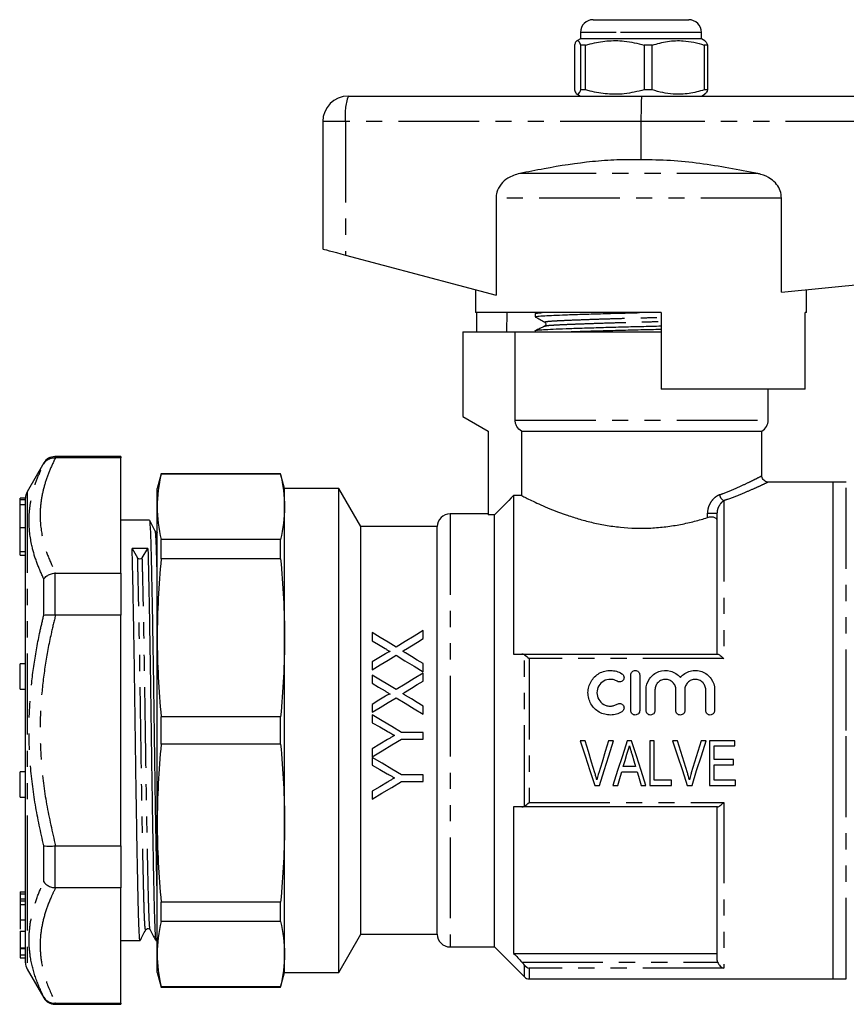
# Model space of a CAD drawing. Extents: x 143 to 265, y 91 to 262.
# Drawn here: x 143 to 208, y 184 to 262 of the extents above; entities that cross this region are included whole.
import ezdxf

# ---------------------------------------------------------------- set-up
doc = ezdxf.new("R2010")
doc.units = 0
doc.linetypes.add('PHANTOM', pattern=[12.7, 6.35, -1.27, 1.27, -1.27, 1.27, -1.27])
doc.layers.get('0').update_dxf_attribs({"linetype": 'CONTINUOUS'})

msp = doc.modelspace()

# ---------------------------------------------------------------- linework, layer by layer
at = {"color": 7, "linetype": 'CONTINUOUS'}
for p, q in [((187.717, 261.749), (189.935, 261.749)), ((189.935, 261.749), (195.217, 261.749)), ((186.717, 260.749), (186.717, 260.249)), ((196.217, 260.249), (196.217, 260.749)), ((186.235, 259.758), (186.235, 256.24)), ((186.717, 260.249), (186.44, 260.089)), ((196.217, 260.249), (186.717, 260.249)), ((187.123, 259.758), (186.752, 259.758)), ((186.752, 256.24), (186.752, 259.758)), ((187.123, 256.24), (187.123, 259.758)), ((192.355, 259.758), (191.726, 259.758)), ((191.726, 259.758), (191.726, 256.24)), ((192.355, 256.24), (192.355, 259.758)), ((196.494, 260.089), (196.217, 260.249)), ((196.699, 259.758), (196.441, 259.758)), ((196.441, 259.758), (196.441, 256.24)), ((196.699, 259.758), (196.699, 256.24)), ((186.427, 255.916), (186.717, 255.749)), ((187.123, 256.24), (186.752, 256.24)), ((192.355, 256.24), (191.726, 256.24)), ((196.217, 255.749), (196.507, 255.916)), ((196.699, 256.24), (196.441, 256.24)), ((168.467, 255.749), (191.517, 255.749)), ((191.517, 255.749), (234.467, 255.749)), ((166.467, 253.749), (166.467, 243.749)), ((191.467, 253.749), (191.467, 250.749)), ((180.081, 247.741), (180.081, 240.118)), ((202.51, 240.353), (202.51, 247.741)), ((202.51, 240.353), (234.583, 243.56)), ((168.253, 243.273), (180.081, 240.118)), ((178.467, 240.549), (178.467, 238.749)), ((204.467, 238.749), (204.467, 240.549)), ((193.067, 238.749), (178.467, 238.749)), ((178.566, 237.249), (178.566, 238.749)), ((180.938, 238.749), (180.913, 237.249)), ((183.167, 238.671), (183.167, 238.417)), ((183.333, 238.749), (183.171, 238.67)), ((193.067, 238.749), (193.067, 232.749)), ((204.368, 232.749), (204.368, 238.749)), ((204.467, 238.749), (204.368, 238.749)), ((183.167, 237.334), (183.167, 237.249)), ((177.467, 237.249), (177.467, 230.604)), ((177.467, 237.249), (181.58, 237.249)), ((181.58, 230.315), (181.58, 237.249)), ((181.58, 237.249), (193.067, 237.249)), ((204.368, 232.749), (193.067, 232.749)), ((201.467, 230.315), (201.467, 232.749)), ((177.467, 230.604), (179.467, 229.449)), ((179.467, 229.449), (179.467, 222.883)), ((182.086, 229.449), (200.967, 229.449)), ((182.086, 229.449), (182.086, 224.388)), ((200.967, 225.933), (200.967, 229.449)), ((150.61, 227.449), (145.42, 227.449)), ((145.42, 227.364), (145.476, 227.364)), ((150.61, 227.364), (145.476, 227.364)), ((150.61, 227.449), (150.61, 227.364)), ((150.61, 218.309), (150.61, 227.364)), ((144.554, 226.949), (143.244, 224.681)), ((153.775, 226.099), (153.467, 224.949)), ((163.159, 226.099), (153.775, 226.099)), ((153.775, 226.07), (153.775, 226.099)), ((163.159, 226.07), (153.775, 226.07)), ((163.467, 224.949), (163.159, 226.099)), ((163.159, 226.07), (163.159, 226.099)), ((153.467, 223.503), (153.467, 224.949)), ((167.735, 224.949), (163.467, 224.949)), ((163.467, 223.503), (163.467, 224.949)), ((169.467, 221.949), (167.735, 224.949)), ((167.735, 205.949), (167.735, 224.949)), ((206.567, 225.449), (201.432, 225.449)), ((207.601, 225.449), (206.567, 225.449)), ((206.567, 205.949), (206.567, 225.449)), ((206.567, 186.449), (206.567, 225.449)), ((143.11, 224.179), (142.71, 224.179)), ((142.71, 224.051), (142.71, 224.179)), ((143.11, 224.05), (143.11, 224.181)), ((181.467, 224.388), (181.467, 211.949)), ((182.086, 224.388), (181.467, 224.388)), ((143.11, 224.051), (142.71, 224.051)), ((142.71, 223.669), (142.71, 224.051)), ((143.11, 223.669), (142.71, 223.669)), ((142.71, 221.876), (142.71, 223.669)), ((143.11, 223.989), (143.11, 224.051)), ((143.11, 223.664), (143.11, 223.989)), ((143.11, 223.549), (143.11, 223.664)), ((143.11, 187.717), (143.11, 223.549)), ((153.467, 213.22), (153.467, 223.503)), ((163.467, 213.22), (163.467, 223.503)), ((179.467, 222.949), (176.467, 222.949)), ((179.967, 222.883), (179.467, 222.883)), ((179.967, 188.949), (179.967, 222.883)), ((197.467, 211.949), (197.467, 223.015)), ((142.71, 220.007), (142.71, 221.876)), ((152.871, 222.449), (150.61, 222.449)), ((175.467, 221.949), (169.467, 221.949)), ((169.467, 205.949), (169.467, 221.949)), ((175.467, 205.949), (175.467, 221.949)), ((153.775, 219.419), (153.775, 220.935)), ((163.159, 220.935), (153.775, 220.935)), ((163.159, 219.419), (163.159, 220.935)), ((142.71, 219.72), (142.71, 220.007)), ((142.71, 219.72), (143.11, 219.72)), ((151.496, 220.234), (151.928, 219.511)), ((152.293, 219.512), (152.735, 220.243)), ((163.159, 219.419), (153.775, 219.419)), ((145.476, 218.309), (145.42, 218.306)), ((145.476, 218.309), (150.61, 218.309)), ((150.61, 218.309), (150.61, 215.004)), ((145.42, 215.008), (145.476, 215.004)), ((150.61, 215.004), (145.476, 215.004)), ((150.61, 196.894), (150.61, 215.004)), ((170.359, 213.632), (170.359, 212.992)), ((174.359, 213.163), (174.359, 213.786)), ((153.467, 198.678), (153.467, 213.22)), ((163.467, 198.678), (163.467, 213.22)), ((182.118, 211.949), (197.49, 211.949)), ((143.11, 211.187), (142.71, 211.187)), ((142.71, 209.687), (142.71, 211.187)), ((170.359, 211.333), (170.359, 210.709)), ((174.359, 210.555), (174.359, 211.196)), ((170.359, 210.299), (170.359, 209.659)), ((172.24, 209.153), (170.359, 210.299)), ((174.359, 209.829), (174.359, 210.453)), ((190.669, 207.511), (190.669, 210.311)), ((191.369, 210.311), (191.369, 207.511)), ((142.71, 209.187), (142.71, 209.687)), ((142.71, 209.187), (143.11, 209.187)), ((191.869, 207.511), (191.869, 209.139)), ((192.569, 209.139), (192.569, 207.511)), ((194.212, 207.511), (194.212, 209.139)), ((194.912, 209.139), (194.912, 207.511)), ((196.556, 207.511), (196.556, 209.139)), ((197.256, 209.139), (197.256, 207.511)), ((170.359, 207.999), (170.359, 207.376)), ((170.359, 207.171), (170.359, 206.554)), ((174.359, 207.222), (174.359, 207.862)), ((153.775, 204.877), (153.775, 207.021)), ((163.159, 207.021), (153.775, 207.021)), ((163.159, 204.877), (163.159, 207.021)), ((167.735, 186.949), (167.735, 205.949)), ((169.467, 189.949), (169.467, 205.949)), ((174.359, 205.786), (172.664, 205.786)), ((174.359, 205.273), (174.359, 205.786)), ((175.467, 189.949), (175.467, 205.949)), ((206.567, 186.449), (206.567, 205.949)), ((163.159, 204.877), (153.775, 204.877)), ((172.664, 205.273), (174.359, 205.273)), ((187.082, 205.136), (186.689, 205.136)), ((189.315, 205.136), (188.922, 205.136)), ((190.729, 205.136), (190.391, 205.136)), ((192.512, 205.136), (192.153, 205.136)), ((192.153, 205.136), (192.153, 201.636)), ((192.512, 202.04), (192.512, 205.136)), ((194.351, 205.136), (193.958, 205.136)), ((196.585, 205.136), (196.191, 205.136)), ((198.839, 205.136), (196.864, 205.136)), ((196.864, 205.136), (196.864, 201.636)), ((198.839, 204.732), (198.839, 205.136)), ((170.359, 204.506), (170.359, 203.889)), ((197.223, 203.656), (197.223, 204.732)), ((197.223, 204.732), (198.839, 204.732)), ((170.359, 203.837), (170.359, 203.22)), ((198.749, 203.656), (197.223, 203.656)), ((198.749, 203.252), (198.749, 203.656)), ((143.11, 202.711), (142.71, 202.711)), ((142.71, 201.211), (142.71, 202.711)), ((189.96, 202.713), (191.16, 202.713)), ((191.04, 203.117), (190.08, 203.117)), ((197.223, 202.04), (197.223, 203.252)), ((197.223, 203.252), (198.749, 203.252)), ((174.359, 202.453), (172.664, 202.453)), ((172.664, 201.94), (174.359, 201.94)), ((174.359, 201.94), (174.359, 202.453)), ((193.858, 202.04), (192.512, 202.04)), ((193.858, 201.636), (193.858, 202.04)), ((198.884, 202.04), (197.223, 202.04)), ((198.884, 201.636), (198.884, 202.04)), ((142.71, 200.711), (142.71, 201.211)), ((170.359, 201.172), (170.359, 200.555)), ((187.841, 201.636), (188.21, 201.636)), ((189.257, 201.636), (189.64, 201.636)), ((191.48, 201.636), (191.863, 201.636)), ((192.153, 201.636), (193.858, 201.636)), ((195.11, 201.636), (195.479, 201.636)), ((196.864, 201.636), (198.884, 201.636)), ((142.71, 200.711), (143.11, 200.711)), ((181.467, 199.949), (181.467, 188.449)), ((197.49, 199.949), (182.118, 199.949)), ((197.467, 187.921), (197.467, 199.949)), ((153.467, 188.395), (153.467, 198.678)), ((163.467, 188.395), (163.467, 198.678)), ((145.476, 196.894), (145.42, 196.89)), ((145.476, 196.894), (150.61, 196.894)), ((150.61, 196.894), (150.61, 193.589)), ((142.71, 193.278), (143.11, 193.278)), ((142.71, 193.278), (142.71, 193.12)), ((145.42, 193.592), (145.476, 193.589)), ((150.61, 193.589), (145.476, 193.589)), ((150.61, 184.534), (150.61, 193.589)), ((142.71, 193.12), (143.11, 193.12)), ((142.71, 193.12), (142.71, 192.721)), ((142.71, 192.721), (143.11, 192.721)), ((142.71, 192.721), (142.71, 192.562)), ((142.71, 192.575), (143.11, 192.575)), ((163.159, 192.479), (153.775, 192.479)), ((153.775, 190.963), (153.775, 192.479)), ((163.159, 190.963), (163.159, 192.479)), ((142.71, 192.278), (143.11, 192.278)), ((142.71, 191.702), (142.66, 191.702)), ((142.71, 191.085), (142.71, 190.354)), ((142.71, 190.987), (142.71, 190.869)), ((163.159, 190.963), (153.775, 190.963)), ((142.66, 190.537), (142.71, 190.537)), ((142.71, 190.194), (143.11, 190.194)), ((142.66, 189.976), (142.71, 189.976)), ((150.61, 189.449), (152.121, 189.449)), ((153.36, 189.449), (153.467, 189.449)), ((167.735, 186.949), (169.467, 189.949)), ((169.467, 189.949), (175.467, 189.949)), ((142.66, 189.326), (142.71, 189.326)), ((142.66, 189.204), (142.71, 189.204)), ((142.66, 189.045), (142.71, 189.045)), ((142.66, 188.823), (143.11, 188.823)), ((142.71, 188.895), (143.11, 188.895)), ((142.71, 188.767), (142.71, 188.325)), ((176.467, 188.949), (179.967, 188.949)), ((179.967, 188.949), (182.321, 186.595)), ((142.71, 188.325), (143.11, 188.325)), ((142.71, 188.325), (142.71, 188.109)), ((142.71, 188.109), (143.11, 188.109)), ((153.467, 186.949), (153.467, 188.395)), ((163.467, 186.949), (163.467, 188.395)), ((181.467, 188.449), (197.467, 188.449)), ((143.244, 187.217), (144.554, 184.949)), ((153.467, 186.949), (153.775, 185.799)), ((163.159, 185.799), (163.467, 186.949)), ((163.467, 186.949), (167.735, 186.949)), ((182.674, 186.449), (206.567, 186.449)), ((206.567, 186.449), (207.601, 186.449)), ((163.159, 185.827), (153.775, 185.827)), ((153.775, 185.799), (153.775, 185.827)), ((153.775, 185.799), (163.159, 185.799)), ((163.159, 185.799), (163.159, 185.827)), ((145.476, 184.534), (145.42, 184.533)), ((145.42, 184.449), (150.61, 184.449)), ((145.476, 184.534), (150.61, 184.534)), ((150.61, 184.534), (150.61, 184.449))]:
    msp.add_line(p, q, dxfattribs=at)
at = {"color": 8, "linetype": 'PHANTOM'}
for p, q in [((189.527, 260.749), (186.717, 260.749)), ((196.217, 260.749), (189.527, 260.749)), ((168.253, 253.749), (166.467, 253.749)), ((168.253, 253.749), (168.253, 243.273)), ((191.467, 253.749), (168.253, 253.749)), ((234.583, 253.749), (191.467, 253.749)), ((200.638, 249.672), (181.941, 249.672)), ((202.51, 247.741), (180.081, 247.741)), ((181.58, 230.315), (201.467, 230.315)), ((145.42, 227.449), (145.42, 227.364)), ((144.554, 226.885), (144.554, 226.949)), ((207.601, 205.949), (207.601, 225.449)), ((143.244, 224.681), (143.244, 196.583)), ((197.967, 223.986), (197.967, 211.594)), ((176.467, 222.949), (176.467, 188.949)), ((196.692, 222.661), (196.692, 223.015)), ((196.692, 223.015), (197.467, 223.015)), ((142.71, 221.876), (143.11, 221.876)), ((142.71, 220.007), (143.11, 220.007)), ((145.42, 218.306), (145.42, 215.008)), ((144.554, 214.996), (144.554, 217.838)), ((182.321, 200.006), (182.321, 211.892)), ((182.674, 211.594), (182.674, 200.304)), ((197.967, 211.594), (182.674, 211.594)), ((207.601, 186.449), (207.601, 205.949)), ((182.674, 200.304), (197.967, 200.304)), ((197.967, 200.304), (197.967, 187.284)), ((143.244, 196.583), (143.244, 187.217)), ((144.554, 194.06), (144.554, 196.902)), ((145.42, 196.89), (145.42, 193.592)), ((142.71, 191.085), (143.11, 191.085)), ((182.118, 187.762), (197.49, 187.762)), ((182.321, 186.595), (182.321, 187.53)), ((182.674, 187.284), (182.674, 186.449)), ((197.967, 187.284), (182.674, 187.284)), ((144.554, 184.949), (144.554, 185.013)), ((145.42, 184.533), (145.42, 184.449))]:
    msp.add_line(p, q, dxfattribs=at)
at = {"color": 7, "linetype": 'CONTINUOUS', "flags": 128}
for points in [[(166.467, 243.749), (166.501, 243.74), (166.6, 243.714), (166.761, 243.671), (166.979, 243.612), (167.247, 243.541), (167.556, 243.459), (167.895, 243.368), (168.253, 243.273)], [(172.24, 212.486), (171.605, 212.873), (170.978, 213.255), (170.359, 213.632)], [(174.359, 213.786), (173.664, 213.36), (172.957, 212.926), (172.24, 212.486)], [(170.359, 212.992), (170.859, 212.687), (171.364, 212.38)], [(172.974, 212.313), (173.44, 212.599), (173.902, 212.882), (174.359, 213.163)], [(171.397, 211.969), (170.88, 211.652), (170.359, 211.333)], [(170.359, 210.709), (170.987, 211.094), (171.609, 211.476), (172.226, 211.854)], [(172.226, 211.854), (172.93, 211.426), (173.641, 210.993), (174.359, 210.555)], [(174.359, 211.196), (173.895, 211.478), (173.435, 211.759), (172.978, 212.038)], [(174.359, 210.453), (173.658, 210.023), (172.951, 209.589), (172.24, 209.153)], [(170.359, 209.659), (170.86, 209.353), (171.364, 209.047)], [(172.974, 208.98), (173.438, 209.264), (173.899, 209.547), (174.359, 209.829)], [(171.397, 208.636), (170.879, 208.318), (170.359, 207.999)], [(170.359, 207.376), (170.983, 207.759), (171.606, 208.14), (172.226, 208.521)], [(172.226, 208.521), (172.935, 208.089), (173.646, 207.656), (174.359, 207.222)], [(174.359, 207.862), (173.897, 208.144), (173.437, 208.424), (172.978, 208.704)], [(172.664, 205.786), (171.895, 206.248), (171.127, 206.71), (170.359, 207.171)], [(170.359, 206.554), (170.947, 206.22), (171.536, 205.887)], [(170.359, 203.889), (171.125, 204.349), (171.894, 204.811), (172.664, 205.273)], [(171.56, 205.228), (170.959, 204.866), (170.359, 204.506)], [(186.689, 205.136), (187.076, 203.961), (187.46, 202.793), (187.841, 201.636)], [(187.847, 202.628), (187.593, 203.46), (187.338, 204.296), (187.082, 205.136)], [(188.922, 205.136), (188.665, 204.296), (188.409, 203.46), (188.155, 202.628)], [(188.21, 201.636), (188.575, 202.793), (188.944, 203.961), (189.315, 205.136)], [(190.391, 205.136), (190.01, 203.961), (189.632, 202.793), (189.257, 201.636)], [(191.863, 201.636), (191.489, 202.793), (191.11, 203.961), (190.729, 205.136)], [(193.958, 205.136), (194.345, 203.961), (194.729, 202.793), (195.11, 201.636)], [(195.116, 202.628), (194.863, 203.46), (194.608, 204.296), (194.351, 205.136)], [(196.191, 205.136), (195.934, 204.296), (195.679, 203.46), (195.424, 202.628)], [(195.479, 201.636), (195.844, 202.793), (196.213, 203.961), (196.585, 205.136)], [(190.08, 203.117), (190.223, 203.598), (190.366, 204.081)], [(172.664, 202.453), (171.9, 202.912), (171.131, 203.374), (170.359, 203.837)], [(190.767, 204.036), (190.904, 203.576), (191.04, 203.117)], [(170.359, 203.22), (170.949, 202.886), (171.536, 202.554)], [(189.64, 201.636), (189.746, 201.994), (189.853, 202.353), (189.96, 202.713)], [(191.16, 202.713), (191.267, 202.353), (191.374, 201.994), (191.48, 201.636)], [(170.359, 200.555), (171.12, 201.013), (171.889, 201.474), (172.664, 201.94)], [(171.56, 201.894), (170.958, 201.532), (170.359, 201.172)]]:
    msp.add_lwpolyline(points, dxfattribs=at)
at = {"color": 7, "linetype": 'CONTINUOUS'}
for centre, radius, start, end in [((187.717, 260.749), 1, 90, 180), ((195.217, 260.749), 1, 0, 90), ((168.467, 253.749), 2, 90, 180), ((200.467, 230.315), 1, 300, 0), ((145.42, 226.449), 1, 90, 150), ((144.11, 224.181), 1, 150, 180), ((176.467, 221.949), 1, 90, 180), ((152.11, 219.634), 0.22, 214.16872, 326.30257), ((176.467, 189.949), 1, 180, 270), ((144.11, 187.717), 1, 180, 210), ((182.674, 186.949), 0.5, 225, 270), ((145.42, 185.449), 1, 210, 270)]:
    msp.add_arc(centre, radius, start, end, dxfattribs=at)
at = {"color": 8, "linetype": 'PHANTOM'}
for centre, radius, start, end in [((173.083, 254.243), 4.856, 161.93432, 185.84246), ((198.27, 224.545), 0.635, 188.68802, 241.50355)]:
    msp.add_arc(centre, radius, start, end, dxfattribs=at)
at = {"color": 7, "linetype": 'CONTINUOUS'}
for centre, major_axis, ratio, start_param, end_param in [((191.517, 253.749), (0, 2), 0.024762, 0, 1.570796), ((152.11, 205.949), (1074.739, 8.251), 0.013295, 1.570113, 1.571266)]:
    msp.add_ellipse(centre, major_axis=major_axis, ratio=ratio, start_param=start_param, end_param=end_param, dxfattribs=at)
for points, knots in [([(186.752, 259.758), (186.702, 259.869), (186.6, 260.093), (186.46, 260.128), (186.338, 259.996), (186.269, 259.838), (186.235, 259.758)], [0, 0, 0, 0, 0.2947, 0.596246, 0.797057, 1, 1, 1, 1]), ([(187.123, 259.758), (187.242, 259.791), (187.791, 259.941), (188.804, 260.117), (190.243, 260.117), (191.207, 259.884), (191.726, 259.758)], [0, 0, 0, 0, 0.07896, 0.365173, 0.658395, 1, 1, 1, 1]), ([(192.355, 259.758), (192.752, 259.869), (193.554, 260.093), (194.66, 260.128), (195.627, 259.996), (196.169, 259.838), (196.441, 259.758)], [0, 0, 0, 0, 0.2947, 0.596246, 0.797057, 1, 1, 1, 1]), ([(196.494, 260.088), (196.528, 260.059), (196.597, 259.999), (196.665, 259.839), (196.699, 259.758)], [0, 0, 0, 0, 0.491467, 1, 1, 1, 1]), ([(186.235, 256.24), (186.285, 256.129), (186.387, 255.905), (186.527, 255.87), (186.649, 256.002), (186.718, 256.16), (186.752, 256.24)], [0, 0, 0, 0, 0.2947, 0.596246, 0.797057, 1, 1, 1, 1]), ([(191.726, 256.24), (191.207, 256.114), (190.254, 255.883), (188.815, 255.88), (187.802, 256.053), (187.242, 256.207), (187.123, 256.24)], [0, 0, 0, 0, 0.341603, 0.627469, 0.921041, 1, 1, 1, 1]), ([(196.441, 256.24), (196.045, 256.129), (195.242, 255.905), (194.137, 255.87), (193.169, 256.002), (192.627, 256.16), (192.355, 256.24)], [0, 0, 0, 0, 0.2947, 0.596246, 0.797057, 1, 1, 1, 1]), ([(196.699, 256.24), (196.649, 256.116), (196.582, 255.948), (196.512, 255.941), (196.494, 255.939)], [0, 0, 0, 0, 0.739479, 1, 1, 1, 1]), ([(191.467, 250.749), (190.833, 250.754), (189.565, 250.764), (187.018, 250.569), (184.477, 250.179), (182.58, 249.8), (181.941, 249.672)], [0, 0, 0, 0, 0.197951, 0.395933, 0.796775, 1, 1, 1, 1]), ([(200.638, 249.672), (199.131, 249.962), (196.862, 250.398), (193.792, 250.725), (192.242, 250.741), (191.467, 250.749)], [0, 0, 0, 0, 0.497554, 0.748825, 1, 1, 1, 1]), ([(181.941, 249.672), (181.615, 249.574), (181.061, 249.407), (180.446, 248.857), (180.128, 248.291), (180.095, 247.897), (180.081, 247.741)], [0, 0, 0, 0, 0.349895, 0.59358, 0.838784, 1, 1, 1, 1]), ([(202.51, 247.741), (202.49, 247.934), (202.449, 248.321), (202.14, 248.842), (201.635, 249.313), (201.094, 249.567), (200.725, 249.652), (200.638, 249.672)], [0, 0, 0, 0, 0.199043, 0.397672, 0.60787, 0.907847, 1, 1, 1, 1]), ([(183.177, 238.669), (183.174, 238.67), (183.114, 238.685), (183.264, 238.713), (183.579, 238.738), (183.717, 238.749)], [0, 0, 0, 0, 0.034123, 0.577949, 1, 1, 1, 1]), ([(183.169, 238.417), (183.206, 238.433), (183.278, 238.465), (183.831, 238.508), (184.596, 238.544), (185.569, 238.582), (186.804, 238.625), (188.27, 238.669), (189.814, 238.712), (190.863, 238.737), (191.364, 238.749)], [0, 0, 0, 0, 0.138665, 0.275341, 0.386112, 0.499799, 0.627755, 0.756566, 0.883676, 1, 1, 1, 1]), ([(183.176, 238.407), (183.298, 238.339), (183.542, 238.203), (183.786, 238.067), (183.908, 237.998)], [0, 0, 0, 0, 0.500039, 1, 1, 1, 1]), ([(183.177, 237.332), (183.174, 237.333), (183.114, 237.348), (183.302, 237.379), (183.757, 237.421), (184.528, 237.458), (185.553, 237.499), (186.83, 237.542), (188.298, 237.587), (189.874, 237.63), (191.476, 237.669), (192.557, 237.694), (193.066, 237.708), (193.067, 237.708)], [0, 0, 0, 0, 0.007078, 0.119873, 0.230455, 0.337446, 0.446835, 0.559131, 0.672178, 0.783732, 0.891723, 0.999713, 1, 1, 1, 1]), ([(183.889, 237.682), (183.769, 237.624), (183.529, 237.508), (183.29, 237.391), (183.171, 237.333)], [0, 0, 0, 0, 0.502424, 1, 1, 1, 1]), ([(183.896, 237.682), (183.893, 237.683), (183.875, 237.687), (183.908, 237.692), (183.936, 237.696)], [0, 0, 0, 0, 0.1523727, 1, 1, 1, 1]), ([(183.909, 237.998), (183.948, 237.959), (184.011, 237.897), (183.974, 237.745), (183.927, 237.714), (183.903, 237.698)], [0, 0, 0, 0, 0.46148, 0.724666, 1, 1, 1, 1]), ([(185.704, 237.249), (186.068, 237.262), (186.847, 237.289), (188.273, 237.332), (189.843, 237.375), (191.445, 237.414), (192.537, 237.439), (193.056, 237.453), (193.067, 237.454)], [0, 0, 0, 0, 0.183539, 0.391881, 0.597474, 0.796497, 0.99552, 1, 1, 1, 1]), ([(182.086, 229.449), (181.934, 229.536), (181.805, 229.662), (181.672, 229.89), (181.638, 229.971), (181.592, 230.14), (181.58, 230.228), (181.58, 230.315)], [0, 0, 0, 0, 0.5, 0.5, 0.75, 0.75, 1, 1, 1, 1]), ([(144.554, 226.885), (144.555, 226.887), (144.617, 226.992), (144.775, 227.166), (145.081, 227.335), (145.307, 227.355), (145.42, 227.364)], [0, 0, 0, 0, 0.008652, 0.360134, 0.679927, 1, 1, 1, 1]), ([(201.431, 225.452), (201.425, 225.452), (201.367, 225.449), (201.256, 225.488), (201.112, 225.58), (201.009, 225.727), (200.964, 225.854), (200.969, 225.923), (200.97, 225.93)], [0, 0, 0, 0, 0.025424, 0.2388306, 0.4698839, 0.7173048, 0.9693987, 1, 1, 1, 1]), ([(182.086, 224.388), (182.149, 224.356), (182.237, 224.312), (182.46, 224.2), (182.598, 224.133), (183.071, 223.905), (183.47, 223.719), (184.429, 223.308), (184.973, 223.091), (185.886, 222.773), (186.21, 222.668), (186.878, 222.47), (187.223, 222.377), (187.935, 222.208), (188.302, 222.132), (189.06, 222.001), (189.454, 221.946), (190.638, 221.826), (191.435, 221.803), (192.644, 221.862), (193.045, 221.897), (193.825, 221.993), (194.207, 222.054), (194.957, 222.198), (195.325, 222.282), (196.029, 222.462), (196.367, 222.56), (196.692, 222.661)], [0, 0, 0, 0, 0.0625, 0.0625, 0.125, 0.125, 0.25, 0.25, 0.375, 0.375, 0.4375, 0.4375, 0.5, 0.5, 0.5625, 0.5625, 0.625, 0.625, 0.75, 0.75, 0.8125, 0.8125, 0.875, 0.875, 0.9375, 0.9375, 1, 1, 1, 1]), ([(197.467, 222.456), (197.467, 222.499), (197.446, 222.541), (197.362, 222.614), (197.3, 222.645), (197.143, 222.689), (197.048, 222.701), (196.861, 222.699), (196.769, 222.685), (196.692, 222.661)], [0, 0, 0, 0, 0.25, 0.25, 0.5, 0.5, 0.75, 0.75, 1, 1, 1, 1]), ([(153.467, 192.866), (153.461, 193.113), (153.443, 193.873), (153.411, 195.49), (153.371, 197.652), (153.331, 200.044), (153.293, 202.549), (153.257, 205.091), (153.224, 207.638), (153.187, 210.173), (153.148, 212.651), (153.108, 214.98), (153.068, 217.068), (153.03, 218.847), (152.996, 220.288), (152.962, 221.399), (152.924, 222.125), (152.893, 222.466), (152.876, 222.414), (152.871, 222.401)], [0, 0, 0, 0, 0.0307287, 0.09433, 0.1587484, 0.2231669, 0.2867682, 0.3487959, 0.4096755, 0.4723059, 0.5362678, 0.6007783, 0.6650133, 0.7281696, 0.7895226, 0.8508755, 0.9140318, 0.9782669, 1, 1, 1, 1]), ([(153.311, 221.603), (153.239, 221.743), (153.095, 222.023), (152.95, 222.302), (152.878, 222.442)], [0, 0, 0, 0, 0.4999919, 1, 1, 1, 1]), ([(153.467, 221.503), (153.463, 221.503), (153.388, 221.489), (153.348, 221.548), (153.311, 221.603)], [0, 0, 0, 0, 0.054517, 1, 1, 1, 1]), ([(152.121, 189.485), (152.117, 189.474), (152.105, 189.435), (152.082, 189.623), (152.052, 190.043), (152.018, 190.827), (151.985, 192.041), (151.95, 193.594), (151.911, 195.479), (151.871, 197.655), (151.831, 200.043), (151.793, 202.549), (151.757, 205.09), (151.724, 207.638), (151.687, 210.173), (151.648, 212.651), (151.608, 214.981), (151.568, 217.064), (151.53, 218.862), (151.507, 219.781), (151.496, 220.234)], [0, 0, 0, 0, 0.016291, 0.059121, 0.101581, 0.161167, 0.219086, 0.278098, 0.338607, 0.399894, 0.46118, 0.521689, 0.580701, 0.638621, 0.698206, 0.759058, 0.820432, 0.881544, 0.94163, 1, 1, 1, 1]), ([(152.735, 220.243), (152.746, 219.791), (152.769, 218.874), (152.807, 217.078), (152.847, 214.997), (152.887, 212.668), (152.926, 210.191), (152.963, 207.657), (152.996, 205.11), (153.032, 202.568), (153.07, 200.061), (153.11, 197.672), (153.15, 195.494), (153.188, 193.606), (153.224, 192.053), (153.257, 190.831), (153.294, 189.972), (153.329, 189.495), (153.351, 189.496), (153.36, 189.496)], [0, 0, 0, 0, 0.058346, 0.118407, 0.179494, 0.240843, 0.30167, 0.361231, 0.419127, 0.478115, 0.5386, 0.599861, 0.661122, 0.721607, 0.780594, 0.83849, 0.898051, 0.958879, 1, 1, 1, 1]), ([(144.554, 217.838), (144.555, 217.84), (144.617, 217.927), (144.775, 218.078), (145.081, 218.244), (145.307, 218.285), (145.42, 218.306)], [0, 0, 0, 0, 0.008653, 0.360134, 0.679927, 1, 1, 1, 1]), ([(144.554, 214.996), (144.555, 214.996), (144.617, 215.014), (144.775, 215.036), (145.081, 215.04), (145.307, 215.018), (145.42, 215.008)], [0, 0, 0, 0, 0.008651, 0.360134, 0.679927, 1, 1, 1, 1]), ([(171.364, 212.38), (171.431, 212.339), (171.499, 212.298), (171.567, 212.256), (171.601, 212.236), (171.634, 212.215), (171.668, 212.194), (171.702, 212.173), (171.736, 212.153), (171.77, 212.132)], [0, 0, 0, 0, 0.0002437306, 0.0002437306, 0.0002437306, 0.0003655994, 0.0003655994, 0.0003655994, 0.0004874757, 0.0004874757, 0.0004874757, 0.0004874757]), ([(171.77, 212.132), (171.762, 212.135), (171.753, 212.138), (171.736, 212.137), (171.727, 212.135), (171.702, 212.128), (171.685, 212.123), (171.637, 212.103), (171.606, 212.088), (171.515, 212.04), (171.456, 212.004), (171.397, 211.969)], [0, 0, 0, 0, 0.0625, 0.0625, 0.125, 0.125, 0.25, 0.25, 0.5, 0.5, 1, 1, 1, 1]), ([(172.751, 212.176), (172.788, 212.199), (172.825, 212.222), (172.862, 212.245), (172.881, 212.257), (172.9, 212.268), (172.918, 212.279), (172.937, 212.291), (172.956, 212.302), (172.974, 212.313)], [0, 0, 0, 0, 0.000134581, 0.000134581, 0.000134581, 0.0002018758, 0.0002018758, 0.0002018758, 0.0002691716, 0.0002691716, 0.0002691716, 0.0002691716]), ([(172.978, 212.038), (172.959, 212.049), (172.94, 212.061), (172.921, 212.072), (172.902, 212.084), (172.883, 212.095), (172.864, 212.107), (172.826, 212.129), (172.788, 212.152), (172.751, 212.176)], [0, 0, 0, 0, 0.0000678776, 0.0000678776, 0.0000678776, 0.0001357553, 0.0001357553, 0.0001357553, 0.0002715135, 0.0002715135, 0.0002715135, 0.0002715135]), ([(197.49, 211.949), (197.53, 211.949), (197.607, 211.901), (197.779, 211.769), (197.873, 211.685), (197.967, 211.594)], [0, 0, 0, 0, 0.5, 0.5, 1, 1, 1, 1]), ([(189.969, 207.417), (189.835, 207.335), (189.694, 207.273), (189.395, 207.186), (189.24, 207.163), (188.93, 207.158), (188.773, 207.177), (188.473, 207.254), (188.327, 207.313), (187.922, 207.543), (187.696, 207.769), (187.464, 208.17), (187.405, 208.315), (187.326, 208.612), (187.307, 208.768), (187.308, 209.074), (187.33, 209.227), (187.411, 209.523), (187.47, 209.663), (187.625, 209.928), (187.72, 210.05), (187.938, 210.264), (188.063, 210.359), (188.33, 210.51), (188.476, 210.568), (188.777, 210.645), (188.93, 210.663), (189.244, 210.658), (189.396, 210.634), (189.694, 210.548), (189.838, 210.485), (189.969, 210.405)], [0, 0, 0, 0, 0.0625, 0.0625, 0.125, 0.125, 0.1875, 0.1875, 0.25, 0.25, 0.375, 0.375, 0.4375, 0.4375, 0.5, 0.5, 0.5625, 0.5625, 0.625, 0.625, 0.6875, 0.6875, 0.75, 0.75, 0.8125, 0.8125, 0.875, 0.875, 0.9375, 0.9375, 1, 1, 1, 1]), ([(189.969, 210.405), (190.047, 210.357), (190.105, 210.278), (190.148, 210.101), (190.134, 210.005), (190.041, 209.849), (189.962, 209.789), (189.782, 209.744), (189.683, 209.759), (189.604, 209.807)], [0, 0, 0, 0, 0.25, 0.25, 0.5, 0.5, 0.75, 0.75, 1, 1, 1, 1]), ([(190.669, 210.311), (190.669, 210.401), (190.706, 210.491), (190.833, 210.621), (190.925, 210.66), (191.112, 210.661), (191.203, 210.622), (191.332, 210.492), (191.369, 210.402), (191.369, 210.311)], [0, 0, 0, 0, 0.25, 0.25, 0.5, 0.5, 0.75, 0.75, 1, 1, 1, 1]), ([(191.869, 209.139), (191.869, 209.447), (191.965, 209.754), (192.319, 210.263), (192.572, 210.46), (193.161, 210.676), (193.488, 210.689), (194.091, 210.525), (194.366, 210.347), (194.562, 210.11)], [0, 0, 0, 0, 0.25, 0.25, 0.5, 0.5, 0.75, 0.75, 1, 1, 1, 1]), ([(194.562, 210.11), (194.758, 210.347), (195.031, 210.524), (195.484, 210.648), (195.64, 210.666), (195.955, 210.653), (196.108, 210.622), (196.404, 210.514), (196.539, 210.439), (196.787, 210.249), (196.893, 210.137), (197.159, 209.756), (197.256, 209.451), (197.256, 209.139)], [0, 0, 0, 0, 0.25, 0.25, 0.375, 0.375, 0.5, 0.5, 0.625, 0.625, 0.75, 0.75, 1, 1, 1, 1]), ([(189.604, 209.807), (189.524, 209.856), (189.44, 209.893), (189.261, 209.945), (189.168, 209.959), (188.89, 209.964), (188.702, 209.916), (188.379, 209.733), (188.244, 209.599), (188.058, 209.282), (188.008, 209.097), (188.007, 208.73), (188.056, 208.546), (188.241, 208.225), (188.378, 208.089), (188.62, 207.952), (188.708, 207.916), (188.888, 207.87), (188.98, 207.859), (189.168, 207.862), (189.26, 207.876), (189.439, 207.928), (189.525, 207.966), (189.604, 208.014)], [0, 0, 0, 0, 0.0625, 0.0625, 0.125, 0.125, 0.25, 0.25, 0.375, 0.375, 0.5, 0.5, 0.625, 0.625, 0.75, 0.75, 0.8125, 0.8125, 0.875, 0.875, 0.9375, 0.9375, 1, 1, 1, 1]), ([(194.212, 209.139), (194.212, 209.247), (194.191, 209.353), (194.11, 209.551), (194.049, 209.642), (193.898, 209.794), (193.807, 209.856), (193.608, 209.939), (193.499, 209.961), (193.283, 209.961), (193.174, 209.939), (192.974, 209.856), (192.884, 209.795), (192.731, 209.641), (192.671, 209.551), (192.59, 209.352), (192.569, 209.246), (192.569, 209.139)], [0, 0, 0, 0, 0.125, 0.125, 0.25, 0.25, 0.375, 0.375, 0.5, 0.5, 0.625, 0.625, 0.75, 0.75, 0.875, 0.875, 1, 1, 1, 1]), ([(196.556, 209.139), (196.556, 209.247), (196.535, 209.353), (196.453, 209.551), (196.393, 209.642), (196.242, 209.794), (196.15, 209.856), (195.952, 209.939), (195.842, 209.961), (195.626, 209.961), (195.518, 209.939), (195.318, 209.856), (195.227, 209.795), (195.074, 209.641), (195.015, 209.551), (194.933, 209.352), (194.912, 209.246), (194.912, 209.139)], [0, 0, 0, 0, 0.125, 0.125, 0.25, 0.25, 0.375, 0.375, 0.5, 0.5, 0.625, 0.625, 0.75, 0.75, 0.875, 0.875, 1, 1, 1, 1]), ([(171.364, 209.047), (171.431, 209.005), (171.499, 208.964), (171.567, 208.923), (171.601, 208.902), (171.634, 208.881), (171.668, 208.86), (171.702, 208.84), (171.736, 208.819), (171.77, 208.799)], [0, 0, 0, 0, 0.000239026, 0.000239026, 0.000239026, 0.0003585419, 0.0003585419, 0.0003585419, 0.0004780638, 0.0004780638, 0.0004780638, 0.0004780638]), ([(171.77, 208.799), (171.737, 208.81), (171.702, 208.796), (171.638, 208.77), (171.607, 208.755), (171.516, 208.707), (171.456, 208.671), (171.397, 208.636)], [0, 0, 0, 0, 0.25, 0.25, 0.5, 0.5, 1, 1, 1, 1]), ([(172.751, 208.842), (172.788, 208.866), (172.825, 208.889), (172.862, 208.912), (172.881, 208.923), (172.9, 208.935), (172.918, 208.946), (172.937, 208.957), (172.956, 208.969), (172.974, 208.98)], [0, 0, 0, 0, 0.0001319496, 0.0001319496, 0.0001319496, 0.0001979288, 0.0001979288, 0.0001979288, 0.0002639091, 0.0002639091, 0.0002639091, 0.0002639091]), ([(172.978, 208.704), (172.959, 208.716), (172.94, 208.727), (172.921, 208.739), (172.902, 208.75), (172.883, 208.762), (172.864, 208.773), (172.826, 208.796), (172.788, 208.819), (172.751, 208.842)], [0, 0, 0, 0, 0.000066627, 0.000066627, 0.000066627, 0.000133254, 0.000133254, 0.000133254, 0.0002665101, 0.0002665101, 0.0002665101, 0.0002665101]), ([(189.604, 208.014), (189.682, 208.062), (189.78, 208.077), (189.958, 208.034), (190.037, 207.976), (190.133, 207.819), (190.148, 207.722), (190.105, 207.544), (190.048, 207.465), (189.969, 207.417)], [0, 0, 0, 0, 0.25, 0.25, 0.5, 0.5, 0.75, 0.75, 1, 1, 1, 1]), ([(191.369, 207.511), (191.369, 207.418), (191.331, 207.328), (191.202, 207.199), (191.11, 207.161), (190.927, 207.161), (190.836, 207.198), (190.706, 207.329), (190.669, 207.419), (190.669, 207.511)], [0, 0, 0, 0, 0.25, 0.25, 0.5, 0.5, 0.75, 0.75, 1, 1, 1, 1]), ([(192.569, 207.511), (192.569, 207.418), (192.531, 207.328), (192.402, 207.199), (192.31, 207.161), (192.127, 207.161), (192.036, 207.198), (191.906, 207.329), (191.869, 207.419), (191.869, 207.511)], [0, 0, 0, 0, 0.25, 0.25, 0.5, 0.5, 0.75, 0.75, 1, 1, 1, 1]), ([(194.912, 207.511), (194.912, 207.418), (194.874, 207.328), (194.745, 207.199), (194.654, 207.161), (194.471, 207.161), (194.38, 207.198), (194.249, 207.329), (194.212, 207.419), (194.212, 207.511)], [0, 0, 0, 0, 0.25, 0.25, 0.5, 0.5, 0.75, 0.75, 1, 1, 1, 1]), ([(197.256, 207.511), (197.256, 207.418), (197.218, 207.328), (197.089, 207.199), (196.997, 207.161), (196.814, 207.161), (196.723, 207.198), (196.593, 207.329), (196.556, 207.419), (196.556, 207.511)], [0, 0, 0, 0, 0.25, 0.25, 0.5, 0.5, 0.75, 0.75, 1, 1, 1, 1]), ([(171.536, 205.887), (171.584, 205.86), (171.632, 205.833), (171.681, 205.806), (171.729, 205.778), (171.777, 205.751), (171.825, 205.724), (171.922, 205.67), (172.017, 205.614), (172.114, 205.56)], [0, 0, 0, 0, 0.0001659685, 0.0001659685, 0.0001659685, 0.000331937, 0.000331937, 0.000331937, 0.0006638349, 0.0006638349, 0.0006638349, 0.0006638349]), ([(172.114, 205.56), (172.068, 205.533), (172.021, 205.505), (171.975, 205.477), (171.906, 205.435), (171.837, 205.394), (171.768, 205.352), (171.698, 205.311), (171.629, 205.269), (171.56, 205.228)], [0, 0, 0, 0, 0.0001614903, 0.0001614903, 0.0001614903, 0.0004037294, 0.0004037294, 0.0004037294, 0.0006459723, 0.0006459723, 0.0006459723, 0.0006459723]), ([(190.366, 204.081), (190.399, 204.189), (190.431, 204.298), (190.463, 204.406), (190.479, 204.461), (190.495, 204.515), (190.511, 204.569), (190.528, 204.624), (190.544, 204.678), (190.56, 204.732)], [0, 0, 0, 0, 0.0003406881, 0.0003406881, 0.0003406881, 0.0005110678, 0.0005110678, 0.0005110678, 0.0006814586, 0.0006814586, 0.0006814586, 0.0006814586]), ([(190.56, 204.732), (190.577, 204.674), (190.594, 204.616), (190.611, 204.558), (190.638, 204.471), (190.663, 204.384), (190.689, 204.297), (190.715, 204.21), (190.741, 204.123), (190.767, 204.036)], [0, 0, 0, 0, 0.0001822546, 0.0001822546, 0.0001822546, 0.0004556857, 0.0004556857, 0.0004556857, 0.0007291567, 0.0007291567, 0.0007291567, 0.0007291567]), ([(171.536, 202.554), (171.584, 202.527), (171.633, 202.499), (171.681, 202.472), (171.753, 202.432), (171.826, 202.391), (171.898, 202.35), (171.97, 202.309), (172.041, 202.267), (172.114, 202.227)], [0, 0, 0, 0, 0.0001669937, 0.0001669937, 0.0001669937, 0.0004174894, 0.0004174894, 0.0004174894, 0.0006679885, 0.0006679885, 0.0006679885, 0.0006679885]), ([(188.002, 202.063), (187.979, 202.157), (187.955, 202.252), (187.929, 202.346), (187.916, 202.393), (187.903, 202.44), (187.889, 202.487), (187.875, 202.534), (187.861, 202.581), (187.847, 202.628)], [0, 0, 0, 0, 0.0002976308, 0.0002976308, 0.0002976308, 0.0004465852, 0.0004465852, 0.0004465852, 0.0005955669, 0.0005955669, 0.0005955669, 0.0005955669]), ([(188.155, 202.628), (188.141, 202.581), (188.127, 202.534), (188.114, 202.487), (188.093, 202.417), (188.074, 202.346), (188.055, 202.275), (188.037, 202.204), (188.019, 202.133), (188.002, 202.063)], [0, 0, 0, 0, 0.0001486859, 0.0001486859, 0.0001486859, 0.0003718189, 0.0003718189, 0.0003718189, 0.0005951025, 0.0005951025, 0.0005951025, 0.0005951025]), ([(195.271, 202.063), (195.248, 202.157), (195.225, 202.252), (195.199, 202.346), (195.185, 202.393), (195.172, 202.44), (195.158, 202.487), (195.145, 202.534), (195.13, 202.581), (195.116, 202.628)], [0, 0, 0, 0, 0.0002976308, 0.0002976308, 0.0002976308, 0.0004465852, 0.0004465852, 0.0004465852, 0.0005955669, 0.0005955669, 0.0005955669, 0.0005955669]), ([(195.424, 202.628), (195.41, 202.581), (195.396, 202.534), (195.383, 202.487), (195.362, 202.417), (195.343, 202.346), (195.324, 202.275), (195.306, 202.204), (195.289, 202.133), (195.271, 202.063)], [0, 0, 0, 0, 0.0001486859, 0.0001486859, 0.0001486859, 0.0003718189, 0.0003718189, 0.0003718189, 0.0005951025, 0.0005951025, 0.0005951025, 0.0005951025]), ([(172.114, 202.227), (172.068, 202.199), (172.021, 202.172), (171.975, 202.144), (171.906, 202.102), (171.837, 202.06), (171.768, 202.019), (171.698, 201.978), (171.629, 201.936), (171.56, 201.894)], [0, 0, 0, 0, 0.0001628016, 0.0001628016, 0.0001628016, 0.0004070091, 0.0004070091, 0.0004070091, 0.000651221, 0.000651221, 0.000651221, 0.000651221]), ([(197.49, 199.949), (197.53, 199.949), (197.607, 199.997), (197.779, 200.129), (197.873, 200.213), (197.967, 200.304)], [0, 0, 0, 0, 0.5, 0.5, 1, 1, 1, 1]), ([(144.554, 196.902), (144.555, 196.901), (144.617, 196.884), (144.775, 196.861), (145.081, 196.858), (145.307, 196.879), (145.42, 196.89)], [0, 0, 0, 0, 0.008651, 0.360134, 0.679927, 1, 1, 1, 1]), ([(144.554, 194.06), (144.555, 194.058), (144.617, 193.971), (144.775, 193.819), (145.081, 193.654), (145.307, 193.613), (145.42, 193.592)], [0, 0, 0, 0, 0.008653, 0.360134, 0.679927, 1, 1, 1, 1]), ([(142.71, 192.575), (142.71, 192.521), (142.71, 192.424), (142.71, 192.323), (142.71, 192.278)], [0, 0, 0, 0, 0.559894, 1, 1, 1, 1]), ([(142.71, 192.278), (142.71, 192.04), (142.71, 191.612), (142.71, 191.246), (142.71, 191.085)], [0, 0, 0, 0, 0.558293, 1, 1, 1, 1]), ([(142.71, 190.194), (142.71, 190.037), (142.71, 189.725), (142.71, 189.301), (142.71, 189.029), (142.71, 188.94), (142.71, 188.895)], [0, 0, 0, 0, 0.280268, 0.558968, 0.779188, 1, 1, 1, 1]), ([(152.142, 189.483), (152.21, 189.614), (152.349, 189.884), (152.489, 190.155), (152.561, 190.295)], [0, 0, 0, 0, 0.483354, 1, 1, 1, 1]), ([(152.561, 190.295), (152.599, 190.341), (152.66, 190.414), (152.843, 190.388), (152.888, 190.327), (152.911, 190.296)], [0, 0, 0, 0, 0.456073, 0.721138, 1, 1, 1, 1]), ([(152.911, 190.296), (152.985, 190.156), (153.126, 189.887), (153.267, 189.619), (153.335, 189.491)], [0, 0, 0, 0, 0.521679, 1, 1, 1, 1]), ([(197.49, 187.762), (197.53, 187.632), (197.607, 187.524), (197.779, 187.364), (197.873, 187.311), (197.967, 187.284)], [0, 0, 0, 0, 0.5, 0.5, 1, 1, 1, 1]), ([(144.554, 185.013), (144.555, 185.011), (144.617, 184.906), (144.775, 184.732), (145.081, 184.562), (145.307, 184.543), (145.42, 184.533)], [0, 0, 0, 0, 0.008652, 0.360134, 0.679927, 1, 1, 1, 1])]:
    msp.add_open_spline(points, degree=3, knots=knots, dxfattribs=at)
at = {"color": 8, "linetype": 'PHANTOM'}
for points, knots in [([(183.936, 237.999), (183.921, 238.002), (183.847, 238.021), (184.013, 238.054), (184.43, 238.096), (185.129, 238.133), (186.061, 238.174), (187.223, 238.218), (188.561, 238.262), (189.997, 238.305), (191.458, 238.344), (192.497, 238.37), (193.013, 238.386), (193.067, 238.388)], [0, 0, 0, 0, 0.027149, 0.136309, 0.243327, 0.34687, 0.452732, 0.56141, 0.670814, 0.778773, 0.883283, 0.987792, 1, 1, 1, 1]), ([(183.936, 237.696), (183.974, 237.71), (184.059, 237.742), (184.623, 237.783), (185.334, 237.817), (186.149, 237.852), (187.226, 237.892), (188.566, 237.937), (190.004, 237.98), (191.467, 238.019), (192.504, 238.045), (193.017, 238.06), (193.067, 238.062)], [0, 0, 0, 0, 0.112743, 0.250682, 0.334754, 0.42125, 0.536353, 0.652226, 0.766569, 0.877258, 0.987946, 1, 1, 1, 1]), ([(145.476, 227.364), (145.3, 226.996), (144.947, 226.259), (144.566, 225.133), (144.322, 223.992), (144.218, 222.594), (144.396, 221.132), (144.855, 219.62), (145.269, 218.747), (145.476, 218.309)], [0, 0, 0, 0, 0.124015, 0.248012, 0.373866, 0.499709, 0.705934, 0.852618, 1, 1, 1, 1]), ([(144.554, 217.838), (144.359, 218.272), (143.97, 219.142), (143.527, 220.668), (143.355, 222.14), (143.451, 223.538), (143.678, 224.663), (144.039, 225.78), (144.382, 226.517), (144.554, 226.885)], [0, 0, 0, 0, 0.14384, 0.288239, 0.500302, 0.624269, 0.748246, 0.874115, 1, 1, 1, 1]), ([(197.642, 224.449), (197.739, 224.485), (198.21, 224.662), (198.981, 224.983), (199.821, 225.37), (200.463, 225.687), (200.806, 225.864), (200.964, 225.947), (200.944, 225.937), (200.936, 225.933)], [0, 0, 0, 0, 0.048055, 0.233734, 0.423997, 0.609474, 0.800629, 0.921304, 1, 1, 1, 1]), ([(201.432, 225.432), (201.442, 225.436), (201.465, 225.448), (201.3, 225.367), (200.942, 225.196), (200.274, 224.89), (199.383, 224.51), (198.573, 224.197), (198.069, 224.022), (197.967, 223.986)], [0, 0, 0, 0, 0.078466, 0.198758, 0.383729, 0.574711, 0.760777, 0.951638, 1, 1, 1, 1]), ([(197.642, 224.449), (197.52, 224.404), (197.401, 224.334), (197.182, 224.157), (197.079, 224.047), (196.903, 223.796), (196.829, 223.653), (196.724, 223.346), (196.692, 223.183), (196.692, 223.015)], [0, 0, 0, 0, 0.25, 0.25, 0.5, 0.5, 0.75, 0.75, 1, 1, 1, 1]), ([(197.467, 223.015), (197.467, 223.134), (197.489, 223.243), (197.551, 223.443), (197.592, 223.534), (197.731, 223.777), (197.846, 223.903), (197.967, 223.986)], [0, 0, 0, 0, 0.25, 0.25, 0.5, 0.5, 1, 1, 1, 1]), ([(153.467, 217.956), (153.466, 218.025), (153.452, 218.645), (153.428, 219.545), (153.394, 220.623), (153.356, 221.296), (153.328, 221.617), (153.313, 221.583), (153.311, 221.578)], [0, 0, 0, 0, 0.0286828, 0.2584382, 0.4881935, 0.7247023, 0.965251, 1, 1, 1, 1]), ([(152.561, 190.32), (152.549, 190.316), (152.525, 190.308), (152.487, 190.778), (152.45, 191.595), (152.417, 192.752), (152.382, 194.225), (152.343, 196.016), (152.303, 198.082), (152.263, 200.349), (152.225, 202.728), (152.189, 205.14), (152.156, 207.558), (152.119, 209.964), (152.08, 212.316), (152.04, 214.527), (152, 216.504), (151.962, 218.21), (151.939, 219.081), (151.928, 219.511)], [0, 0, 0, 0, 0.051932, 0.112074, 0.170963, 0.228206, 0.286529, 0.346332, 0.406902, 0.467473, 0.527275, 0.585598, 0.642841, 0.701731, 0.761872, 0.82253, 0.882928, 0.942312, 1, 1, 1, 1]), ([(152.911, 190.317), (152.902, 190.342), (152.882, 190.398), (152.85, 190.831), (152.816, 191.599), (152.783, 192.757), (152.747, 194.23), (152.708, 196.021), (152.668, 198.088), (152.628, 200.355), (152.59, 202.734), (152.554, 205.146), (152.521, 207.564), (152.484, 209.969), (152.445, 212.321), (152.405, 214.531), (152.365, 216.507), (152.328, 218.212), (152.305, 219.083), (152.293, 219.512)], [0, 0, 0, 0, 0.041007, 0.091463, 0.15172, 0.210291, 0.269968, 0.331159, 0.393135, 0.455112, 0.516303, 0.575979, 0.634551, 0.694807, 0.756345, 0.81841, 0.88021, 0.940973, 1, 1, 1, 1]), ([(144.554, 196.902), (144.316, 197.968), (143.838, 200.106), (143.475, 203.139), (143.367, 205.955), (143.465, 208.549), (143.764, 211.147), (144.155, 213.3), (144.455, 214.575), (144.554, 214.996)], [0, 0, 0, 0, 0.17915, 0.359447, 0.500296, 0.641145, 0.785083, 0.929049, 1, 1, 1, 1]), ([(145.476, 215.004), (145.357, 214.518), (145.04, 213.217), (144.641, 211.076), (144.338, 208.562), (144.232, 206.013), (144.34, 203.197), (144.72, 200.14), (145.223, 197.979), (145.476, 196.894)], [0, 0, 0, 0, 0.082045, 0.21924, 0.356408, 0.496525, 0.636642, 0.817607, 1, 1, 1, 1]), ([(144.554, 185.013), (144.316, 185.538), (143.838, 186.591), (143.475, 188.093), (143.367, 189.496), (143.465, 190.797), (143.764, 192.108), (144.155, 193.199), (144.455, 193.846), (144.554, 194.06)], [0, 0, 0, 0, 0.17915, 0.359447, 0.500296, 0.641145, 0.785083, 0.929049, 1, 1, 1, 1]), ([(145.476, 193.589), (145.357, 193.346), (145.04, 192.696), (144.641, 191.625), (144.338, 190.368), (144.232, 189.093), (144.34, 187.685), (144.72, 186.157), (145.223, 185.076), (145.476, 184.534)], [0, 0, 0, 0, 0.082045, 0.21924, 0.356407, 0.496525, 0.636642, 0.817607, 1, 1, 1, 1])]:
    msp.add_open_spline(points, degree=3, knots=knots, dxfattribs=at)
at = {"color": 7, "linetype": 'CONTINUOUS'}
for points in [[(153.775, 226.07), (153.576, 225.214), (153.467, 224.359), (153.467, 223.503)], [(163.159, 226.07), (163.359, 225.214), (163.467, 224.359), (163.467, 223.503)], [(181.467, 224.388), (180.967, 223.886), (180.467, 223.384), (179.967, 222.883)], [(153.467, 223.503), (153.467, 222.647), (153.576, 221.791), (153.775, 220.935)], [(163.467, 223.503), (163.467, 222.647), (163.359, 221.791), (163.159, 220.935)], [(153.775, 219.419), (153.576, 217.353), (153.467, 215.286), (153.467, 213.22)], [(163.159, 219.419), (163.359, 217.353), (163.467, 215.286), (163.467, 213.22)], [(153.467, 213.22), (153.467, 211.154), (153.576, 209.087), (153.775, 207.021)], [(163.467, 213.22), (163.467, 211.154), (163.359, 209.087), (163.159, 207.021)], [(181.467, 211.949), (181.684, 211.949), (181.901, 211.949), (182.118, 211.949)], [(182.321, 211.892), (182.26, 211.932), (182.191, 211.949), (182.118, 211.949)], [(182.321, 211.892), (182.424, 211.824), (182.55, 211.714), (182.674, 211.594)], [(153.775, 204.877), (153.576, 202.811), (153.467, 200.744), (153.467, 198.678)], [(163.159, 204.877), (163.359, 202.811), (163.467, 200.744), (163.467, 198.678)], [(182.321, 200.006), (182.424, 200.074), (182.55, 200.184), (182.674, 200.304)], [(182.118, 199.949), (181.901, 199.949), (181.684, 199.949), (181.467, 199.949)], [(182.118, 199.949), (182.191, 199.949), (182.26, 199.966), (182.321, 200.006)], [(153.467, 198.678), (153.467, 196.612), (153.576, 194.545), (153.775, 192.479)], [(163.467, 198.678), (163.467, 196.612), (163.359, 194.545), (163.159, 192.479)], [(153.775, 190.963), (153.576, 190.107), (153.467, 189.251), (153.467, 188.395)], [(163.159, 190.963), (163.359, 190.107), (163.467, 189.251), (163.467, 188.395)], [(153.467, 188.395), (153.467, 187.539), (153.576, 186.683), (153.775, 185.827)], [(163.467, 188.395), (163.467, 187.539), (163.359, 186.683), (163.159, 185.827)], [(181.467, 188.449), (181.684, 188.22), (181.901, 187.991), (182.118, 187.762)], [(197.49, 187.762), (197.475, 187.814), (197.467, 187.867), (197.467, 187.921)], [(182.321, 187.53), (182.26, 187.607), (182.191, 187.686), (182.118, 187.762)], [(182.321, 187.53), (182.424, 187.4), (182.55, 187.32), (182.674, 187.284)]]:
    msp.add_open_spline(points, degree=3, dxfattribs=at)

doc.saveas('drawing.dxf')
